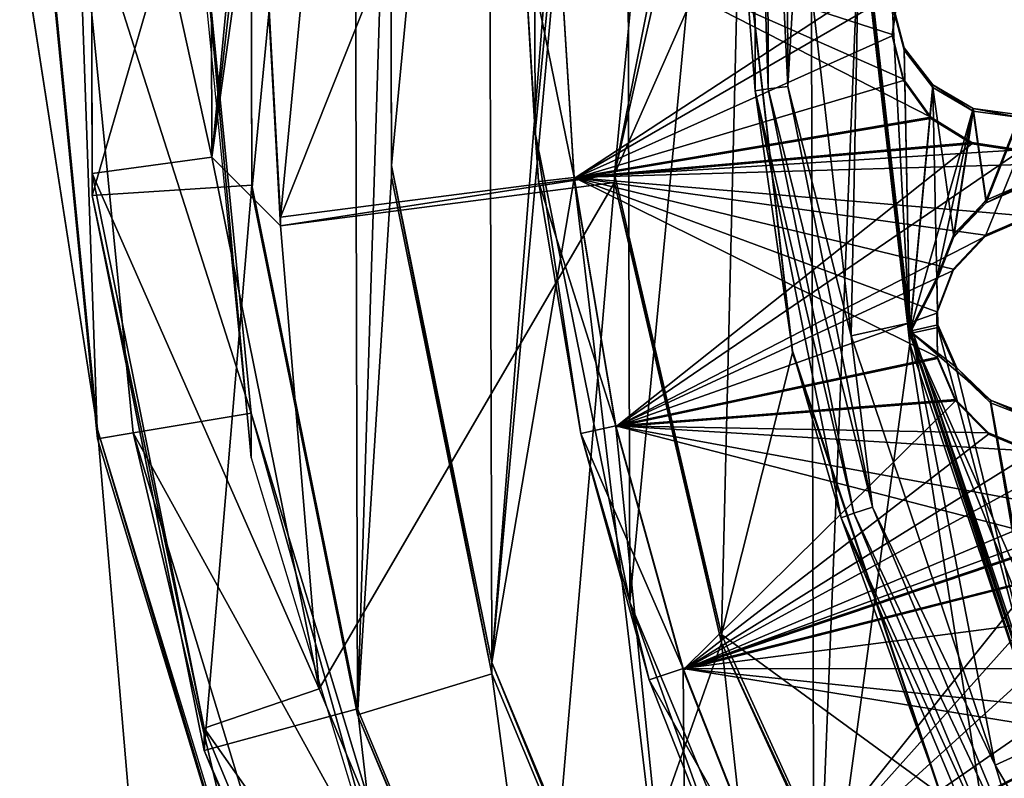
# Model space of a CAD drawing. Units: millimetres. Extents: x -61 to -9, y 0 to 213.
# Drawn here: x -48 to -43, y 194 to 197 of the extents above; entities that cross this region are included whole.
import ezdxf

# ---------------------------------------------------------------- set-up
doc = ezdxf.new("R2010")
doc.units = ezdxf.units.MM
doc.header["$LTSCALE"] = 41.718519
for name, color, linetype in [('103', 7, 'CONTINUOUS'), ('105', 7, 'CONTINUOUS'), ('106', 7, 'CONTINUOUS'), ('122', 7, 'CONTINUOUS'), ('123', 7, 'CONTINUOUS'), ('125', 7, 'CONTINUOUS'), ('128', 7, 'CONTINUOUS'), ('129', 7, 'CONTINUOUS'), ('130', 7, 'CONTINUOUS'), ('207', 7, 'CONTINUOUS'), ('209', 7, 'CONTINUOUS'), ('497', 7, 'CONTINUOUS'), ('499', 7, 'CONTINUOUS'), ('55', 7, 'CONTINUOUS'), ('66', 7, 'CONTINUOUS'), ('68', 7, 'CONTINUOUS'), ('69', 7, 'CONTINUOUS'), ('71', 7, 'CONTINUOUS'), ('72', 7, 'CONTINUOUS'), ('83', 7, 'CONTINUOUS'), ('84', 7, 'CONTINUOUS'), ('85', 7, 'CONTINUOUS'), ('86', 7, 'CONTINUOUS'), ('87', 7, 'CONTINUOUS'), ('88', 7, 'CONTINUOUS'), ('89', 7, 'CONTINUOUS'), ('90', 7, 'CONTINUOUS'), ('91', 7, 'CONTINUOUS'), ('92', 7, 'CONTINUOUS'), ('93', 7, 'CONTINUOUS'), ('94', 7, 'CONTINUOUS'), ('95', 7, 'CONTINUOUS')]:
    doc.layers.add(name, color=color, linetype=linetype)

msp = doc.modelspace()

# ---------------------------------------------------------------- linework, layer by layer
at = {"layer": '103', "linetype": 'Continuous'}
for points in [[(-44.0259, 197.8831, -45.9128), (-43.8181, 196.0669, -45.9762), (-43.8908, 197.4329, -45.9285), (-44.0259, 197.8831, -45.9128)], [(-43.8908, 197.4329, -45.9285), (-43.8181, 196.0669, -45.9762), (-43.8411, 197.2442, -45.9351), (-43.8908, 197.4329, -45.9285)], [(-43.8411, 197.2442, -45.9351), (-43.8181, 196.0669, -45.9762), (-43.7231, 197.0893, -45.9405), (-43.8411, 197.2442, -45.9351)], [(-43.8181, 196.0669, -45.9762), (-43.7062, 196.2877, -45.9685), (-43.7231, 197.0893, -45.9405), (-43.8181, 196.0669, -45.9762)], [(-43.7062, 196.2877, -45.9685), (-43.6356, 196.4691, -45.9622), (-43.7231, 197.0893, -45.9405), (-43.7062, 196.2877, -45.9685)], [(-43.7231, 197.0893, -45.9405), (-43.6356, 196.4691, -45.9622), (-43.5543, 196.9911, -45.944), (-43.7231, 197.0893, -45.9405)], [(-43.6356, 196.4691, -45.9622), (-43.5006, 196.6101, -45.9573), (-43.5543, 196.9911, -45.944), (-43.6356, 196.4691, -45.9622)], [(-43.5006, 196.6101, -45.9573), (-43.3611, 196.9648, -45.9449), (-43.5543, 196.9911, -45.944), (-43.5006, 196.6101, -45.9573)], [(-43.5006, 196.6101, -45.9573), (-43.3222, 196.6887, -45.9545), (-43.3611, 196.9648, -45.9449), (-43.5006, 196.6101, -45.9573)], [(-43.7062, 196.2877, -45.9685), (-43.8181, 196.0669, -45.9762), (-43.7018, 196.0926, -45.9753), (-43.7062, 196.2877, -45.9685)], [(-43.8181, 196.0669, -45.9762), (-43.237, 194.3335, -46.0368), (-43.7018, 196.0926, -45.9753), (-43.8181, 196.0669, -45.9762)], [(-43.7018, 196.0926, -45.9753), (-43.237, 194.3335, -46.0368), (-43.6231, 195.914, -45.9816), (-43.7018, 196.0926, -45.9753)], [(-43.6231, 195.914, -45.9816), (-43.237, 194.3335, -46.0368), (-43.4824, 195.7795, -45.9863), (-43.6231, 195.914, -45.9816)], [(-43.237, 194.3335, -46.0368), (-43.3402, 194.9904, -46.0138), (-43.4824, 195.7795, -45.9863), (-43.237, 194.3335, -46.0368)], [(-43.4824, 195.7795, -45.9863), (-43.3402, 194.9904, -46.0138), (-43.3003, 195.7088, -45.9887), (-43.4824, 195.7795, -45.9863)]]:
    msp.add_3dface(points, dxfattribs=at)
at = {"layer": '105', "linetype": 'Continuous'}
for points in [[(-46.4335, 196.55, -46.7599), (-45.0451, 196.7293, -46.7536), (-46.4335, 196.5151, -45.7605), (-46.4335, 196.55, -46.7599)], [(-45.0451, 196.7293, -46.7536), (-45.0451, 196.6944, -45.7542), (-46.4335, 196.5151, -45.7605), (-45.0451, 196.7293, -46.7536)]]:
    msp.add_3dface(points, dxfattribs=at)
at = {"layer": '106', "linetype": 'Continuous'}
for points in [[(-46.5238, 198.2257, -46.7013), (-46.4335, 196.55, -46.7599), (-46.5238, 198.1906, -45.702), (-46.5238, 198.2257, -46.7013)], [(-46.4335, 196.55, -46.7599), (-46.4335, 196.5151, -45.7605), (-46.5238, 198.1906, -45.702), (-46.4335, 196.55, -46.7599)]]:
    msp.add_3dface(points, dxfattribs=at)
at = {"layer": '122', "linetype": 'Continuous'}
for points in [[(-43.8181, 196.0772, -46.2761), (-44.0258, 197.8931, -46.2126), (-43.8411, 197.2547, -46.2349), (-43.8181, 196.0772, -46.2761)], [(-43.8411, 197.2547, -46.2349), (-44.0258, 197.8931, -46.2126), (-43.8908, 197.4433, -46.2284), (-43.8411, 197.2547, -46.2349)], [(-43.7231, 197.0998, -46.2404), (-43.8181, 196.0772, -46.2761), (-43.8411, 197.2547, -46.2349), (-43.7231, 197.0998, -46.2404)], [(-43.5543, 197.0015, -46.2438), (-43.8181, 196.0772, -46.2761), (-43.7231, 197.0998, -46.2404), (-43.5543, 197.0015, -46.2438)], [(-43.7062, 196.2981, -46.2683), (-43.8181, 196.0772, -46.2761), (-43.5543, 197.0015, -46.2438), (-43.7062, 196.2981, -46.2683)], [(-43.6356, 196.4795, -46.262), (-43.7062, 196.2981, -46.2683), (-43.5543, 197.0015, -46.2438), (-43.6356, 196.4795, -46.262)], [(-43.5006, 196.6206, -46.2571), (-43.6356, 196.4795, -46.262), (-43.5543, 197.0015, -46.2438), (-43.5006, 196.6206, -46.2571)], [(-43.3611, 196.9753, -46.2447), (-43.5006, 196.6206, -46.2571), (-43.5543, 197.0015, -46.2438), (-43.3611, 196.9753, -46.2447)], [(-43.3222, 196.6992, -46.2543), (-43.5006, 196.6206, -46.2571), (-43.3611, 196.9753, -46.2447), (-43.3222, 196.6992, -46.2543)], [(-43.7018, 196.1031, -46.2752), (-43.8181, 196.0772, -46.2761), (-43.7062, 196.2981, -46.2683), (-43.7018, 196.1031, -46.2752)], [(-43.6231, 195.9245, -46.2814), (-43.8181, 196.0772, -46.2761), (-43.7018, 196.1031, -46.2752), (-43.6231, 195.9245, -46.2814)], [(-43.2371, 194.3442, -46.3366), (-43.8181, 196.0772, -46.2761), (-43.3053, 194.8088, -46.3204), (-43.2371, 194.3442, -46.3366)], [(-43.3053, 194.8088, -46.3204), (-43.8181, 196.0772, -46.2761), (-43.3402, 195.0008, -46.3137), (-43.3053, 194.8088, -46.3204)], [(-43.3402, 195.0008, -46.3137), (-43.8181, 196.0772, -46.2761), (-43.4824, 195.79, -46.2861), (-43.3402, 195.0008, -46.3137)], [(-43.4824, 195.79, -46.2861), (-43.8181, 196.0772, -46.2761), (-43.6231, 195.9245, -46.2814), (-43.4824, 195.79, -46.2861)], [(-43.3003, 195.7193, -46.2886), (-43.3402, 195.0008, -46.3137), (-43.4824, 195.79, -46.2861), (-43.3003, 195.7193, -46.2886)]]:
    msp.add_3dface(points, dxfattribs=at)
at = {"layer": '123', "linetype": 'Continuous'}
for points in [[(-43.818, 196.1119, -47.2755), (-44.0259, 197.9289, -47.212), (-43.8181, 196.0772, -46.2761), (-43.818, 196.1119, -47.2755)], [(-44.0259, 197.9289, -47.212), (-44.0258, 197.8931, -46.2126), (-43.8181, 196.0772, -46.2761), (-44.0259, 197.9289, -47.212)], [(-43.818, 196.1119, -47.2755), (-43.8181, 196.0772, -46.2761), (-43.2371, 194.3442, -46.3366), (-43.818, 196.1119, -47.2755)], [(-43.237, 194.3787, -47.336), (-43.818, 196.1119, -47.2755), (-43.2371, 194.3442, -46.3366), (-43.237, 194.3787, -47.336)]]:
    msp.add_3dface(points, dxfattribs=at)
at = {"layer": '125', "linetype": 'Continuous'}
for points in [[(-45.2133, 196.716, -42.7516), (-45.4258, 197.7582, -42.7152), (-45.2776, 197.7585, -42.7152), (-45.2133, 196.716, -42.7516)], [(-45.3605, 196.699, -42.7522), (-45.4258, 197.7582, -42.7152), (-45.2133, 196.716, -42.7516), (-45.3605, 196.699, -42.7522)], [(-45.0402, 195.6842, -42.7877), (-45.3605, 196.699, -42.7522), (-45.2133, 196.716, -42.7516), (-45.0402, 195.6842, -42.7877)], [(-45.1849, 195.6522, -42.7888), (-45.3605, 196.699, -42.7522), (-45.0402, 195.6842, -42.7877), (-45.1849, 195.6522, -42.7888)], [(-44.7598, 194.6752, -42.8229), (-45.1849, 195.6522, -42.7888), (-45.0402, 195.6842, -42.7877), (-44.7598, 194.6752, -42.8229)], [(-44.9004, 194.6284, -42.8245), (-45.1849, 195.6522, -42.7888), (-44.7598, 194.6752, -42.8229), (-44.9004, 194.6284, -42.8245)], [(-44.3758, 193.7024, -42.8569), (-44.9004, 194.6284, -42.8245), (-44.7598, 194.6752, -42.8229), (-44.3758, 193.7024, -42.8569)], [(-44.5105, 193.6406, -42.859), (-44.9004, 194.6284, -42.8245), (-44.3758, 193.7024, -42.8569), (-44.5105, 193.6406, -42.859)]]:
    msp.add_3dface(points, dxfattribs=at)
at = {"layer": '128', "linetype": 'Continuous'}
for points in [[(-45.5713, 200.9383, -42.4541), (-45.9771, 198.8714, -42.5263), (-45.9717, 196.7651, -42.5998), (-45.5713, 200.9383, -42.4541)], [(-45.5713, 200.9383, -42.4541), (-45.9717, 196.7651, -42.5998), (-45.5553, 194.7011, -42.6719), (-45.5713, 200.9383, -42.4541)], [(-45.5713, 200.9383, -42.4541), (-45.5553, 194.7011, -42.6719), (-45.2325, 198.8, -42.5288), (-45.5713, 200.9383, -42.4541)], [(-45.2325, 198.8, -42.5288), (-45.5553, 194.7011, -42.6719), (-45.2776, 197.7532, -42.5653), (-45.2325, 198.8, -42.5288)], [(-45.2776, 197.7532, -42.5653), (-45.5553, 194.7011, -42.6719), (-45.2133, 196.7107, -42.6017), (-45.2776, 197.7532, -42.5653)], [(-45.5553, 194.7011, -42.6719), (-44.7436, 192.7567, -42.7398), (-45.2133, 196.7107, -42.6017), (-45.5553, 194.7011, -42.6719)], [(-45.2133, 196.7107, -42.6017), (-44.7436, 192.7567, -42.7398), (-45.0402, 195.679, -42.6377), (-45.2133, 196.7107, -42.6017)], [(-45.0402, 195.679, -42.6377), (-44.7436, 192.7567, -42.7398), (-44.7598, 194.67, -42.673), (-45.0402, 195.679, -42.6377)], [(-44.7598, 194.67, -42.673), (-44.7436, 192.7567, -42.7398), (-44.3758, 193.6972, -42.7069), (-44.7598, 194.67, -42.673)]]:
    msp.add_3dface(points, dxfattribs=at)
at = {"layer": '129', "linetype": 'Continuous'}
for points in [[(-45.2133, 196.716, -42.7516), (-45.2776, 197.7585, -42.7152), (-43.7304, 196.9658, -42.2165), (-45.2133, 196.716, -42.7516)], [(-43.7304, 196.9658, -42.2165), (-45.2776, 197.7585, -42.7152), (-43.845, 197.1236, -42.2459), (-43.7304, 196.9658, -42.2165)], [(-43.845, 197.1236, -42.2459), (-45.2776, 197.7585, -42.7152), (-43.8912, 197.3089, -42.2509), (-43.845, 197.1236, -42.2459)], [(-43.8912, 197.3089, -42.2509), (-45.2776, 197.7585, -42.7152), (-43.8651, 197.4961, -42.2319), (-43.8912, 197.3089, -42.2509)], [(-43.5602, 196.8611, -42.1648), (-45.2133, 196.716, -42.7516), (-43.7304, 196.9658, -42.2165), (-43.5602, 196.8611, -42.1648)], [(-43.3611, 196.8305, -42.0979), (-45.2133, 196.716, -42.7516), (-43.5602, 196.8611, -42.1648), (-43.3611, 196.8305, -42.0979)], [(-45.2133, 196.716, -42.7516), (-43.3611, 196.8305, -42.0979), (-42.7294, 196.7879, -41.8816), (-45.2133, 196.716, -42.7516)], [(-43.3222, 196.5544, -42.1075), (-45.2133, 196.716, -42.7516), (-42.7294, 196.7879, -41.8816), (-43.3222, 196.5544, -42.1075)], [(-45.0402, 195.6842, -42.7877), (-45.2133, 196.716, -42.7516), (-43.7028, 195.9686, -42.2977), (-45.0402, 195.6842, -42.7877)], [(-43.7028, 195.9686, -42.2977), (-45.2133, 196.716, -42.7516), (-43.7064, 196.1575, -42.2787), (-43.7028, 195.9686, -42.2977)], [(-43.7064, 196.1575, -42.2787), (-45.2133, 196.716, -42.7516), (-43.6383, 196.3349, -42.2374), (-43.7064, 196.1575, -42.2787)], [(-43.6383, 196.3349, -42.2374), (-45.2133, 196.716, -42.7516), (-43.5045, 196.4755, -42.1778), (-43.6383, 196.3349, -42.2374)], [(-43.5045, 196.4755, -42.1778), (-45.2133, 196.716, -42.7516), (-43.3222, 196.5544, -42.1075), (-43.5045, 196.4755, -42.1778)], [(-43.6283, 195.7927, -42.2924), (-45.0402, 195.6842, -42.7877), (-43.7028, 195.9686, -42.2977), (-43.6283, 195.7927, -42.2924)], [(-43.4906, 195.6547, -42.2623), (-45.0402, 195.6842, -42.7877), (-43.6283, 195.7927, -42.2924), (-43.4906, 195.6547, -42.2623)], [(-44.7598, 194.6752, -42.8229), (-45.0402, 195.6842, -42.7877), (-43.191, 195.2058, -42.2221), (-44.7598, 194.6752, -42.8229)], [(-43.191, 195.2058, -42.2221), (-45.0402, 195.6842, -42.7877), (-43.0237, 195.3122, -42.1509), (-43.191, 195.2058, -42.2221)], [(-43.0237, 195.3122, -42.1509), (-45.0402, 195.6842, -42.7877), (-43.3064, 195.5779, -42.2096), (-43.0237, 195.3122, -42.1509)], [(-43.3064, 195.5779, -42.2096), (-45.0402, 195.6842, -42.7877), (-43.4906, 195.6547, -42.2623), (-43.3064, 195.5779, -42.2096)], [(-43.3009, 195.046, -42.2824), (-44.7598, 194.6752, -42.8229), (-43.191, 195.2058, -42.2221), (-43.3009, 195.046, -42.2824)], [(-43.3402, 194.8602, -42.324), (-44.7598, 194.6752, -42.8229), (-43.3009, 195.046, -42.2824), (-43.3402, 194.8602, -42.324)], [(-43.307, 194.6741, -42.3429), (-44.7598, 194.6752, -42.8229), (-43.3402, 194.8602, -42.324), (-43.307, 194.6741, -42.3429)], [(-44.3758, 193.7024, -42.8569), (-44.7598, 194.6752, -42.8229), (-43.0485, 194.3973, -42.3062), (-44.3758, 193.7024, -42.8569)], [(-43.0485, 194.3973, -42.3062), (-44.7598, 194.6752, -42.8229), (-43.206, 194.5121, -42.3371), (-43.0485, 194.3973, -42.3062)], [(-43.206, 194.5121, -42.3371), (-44.7598, 194.6752, -42.8229), (-43.307, 194.6741, -42.3429), (-43.206, 194.5121, -42.3371)], [(-42.5344, 194.1319, -42.1921), (-44.3758, 193.7024, -42.8569), (-42.0452, 194.5367, -41.9603), (-42.5344, 194.1319, -42.1921)], [(-44.3758, 193.7024, -42.8569), (-42.6568, 194.3825, -42.1834), (-42.0452, 194.5367, -41.9603), (-44.3758, 193.7024, -42.8569)], [(-42.8549, 194.3502, -42.2525), (-44.3758, 193.7024, -42.8569), (-43.0485, 194.3973, -42.3062), (-42.8549, 194.3502, -42.2525)], [(-42.6568, 194.3825, -42.1834), (-44.3758, 193.7024, -42.8569), (-42.8549, 194.3502, -42.2525), (-42.6568, 194.3825, -42.1834)]]:
    msp.add_3dface(points, dxfattribs=at)
at = {"layer": '130', "linetype": 'Continuous'}
for points in [[(-45.2776, 197.7532, -42.5653), (-45.2133, 196.7107, -42.6017), (-43.7698, 197.6554, -42.0412), (-45.2776, 197.7532, -42.5653)], [(-43.7698, 197.6554, -42.0412), (-45.2133, 196.7107, -42.6017), (-43.8651, 197.4909, -42.082), (-43.7698, 197.6554, -42.0412)], [(-43.8651, 197.4909, -42.082), (-45.2133, 196.7107, -42.6017), (-43.8912, 197.3037, -42.101), (-43.8651, 197.4909, -42.082)], [(-43.8912, 197.3037, -42.101), (-45.2133, 196.7107, -42.6017), (-43.845, 197.1184, -42.096), (-43.8912, 197.3037, -42.101)], [(-43.845, 197.1184, -42.096), (-45.2133, 196.7107, -42.6017), (-43.7304, 196.9605, -42.0666), (-43.845, 197.1184, -42.096)], [(-43.7304, 196.9605, -42.0666), (-45.2133, 196.7107, -42.6017), (-43.5602, 196.8558, -42.0149), (-43.7304, 196.9605, -42.0666)], [(-45.2133, 196.7107, -42.6017), (-45.0402, 195.679, -42.6377), (-43.5602, 196.8558, -42.0149), (-45.2133, 196.7107, -42.6017)], [(-45.0402, 195.679, -42.6377), (-43.3611, 196.8252, -41.948), (-43.5602, 196.8558, -42.0149), (-45.0402, 195.679, -42.6377)], [(-45.0402, 195.679, -42.6377), (-43.5045, 196.4703, -42.0279), (-43.3611, 196.8252, -41.948), (-45.0402, 195.679, -42.6377)], [(-43.5045, 196.4703, -42.0279), (-43.3222, 196.5492, -41.9576), (-43.3611, 196.8252, -41.948), (-43.5045, 196.4703, -42.0279)], [(-43.5045, 196.4703, -42.0279), (-45.0402, 195.679, -42.6377), (-43.6383, 196.3297, -42.0875), (-43.5045, 196.4703, -42.0279)], [(-43.6383, 196.3297, -42.0875), (-45.0402, 195.679, -42.6377), (-43.7064, 196.1523, -42.1287), (-43.6383, 196.3297, -42.0875)], [(-43.7064, 196.1523, -42.1287), (-45.0402, 195.679, -42.6377), (-43.7028, 195.9633, -42.1478), (-43.7064, 196.1523, -42.1287)], [(-43.7028, 195.9633, -42.1478), (-45.0402, 195.679, -42.6377), (-43.6283, 195.7875, -42.1425), (-43.7028, 195.9633, -42.1478)], [(-45.0402, 195.679, -42.6377), (-44.7598, 194.67, -42.673), (-43.6283, 195.7875, -42.1425), (-45.0402, 195.679, -42.6377)], [(-43.6283, 195.7875, -42.1425), (-44.7598, 194.67, -42.673), (-43.4906, 195.6495, -42.1124), (-43.6283, 195.7875, -42.1425)], [(-43.4906, 195.6495, -42.1124), (-44.7598, 194.67, -42.673), (-43.3064, 195.5727, -42.0597), (-43.4906, 195.6495, -42.1124)], [(-44.7598, 194.67, -42.673), (-43.0237, 195.307, -42.001), (-42.476, 195.6302, -41.772), (-44.7598, 194.67, -42.673)], [(-43.1054, 195.5735, -41.9917), (-44.7598, 194.67, -42.673), (-42.476, 195.6302, -41.772), (-43.1054, 195.5735, -41.9917)], [(-44.7598, 194.67, -42.673), (-43.1054, 195.5735, -41.9917), (-43.3064, 195.5727, -42.0597), (-44.7598, 194.67, -42.673)], [(-43.0237, 195.307, -42.001), (-44.7598, 194.67, -42.673), (-43.191, 195.2006, -42.0722), (-43.0237, 195.307, -42.001)], [(-43.191, 195.2006, -42.0722), (-44.7598, 194.67, -42.673), (-43.3009, 195.0408, -42.1325), (-43.191, 195.2006, -42.0722)], [(-44.7598, 194.67, -42.673), (-44.3758, 193.6972, -42.7069), (-43.3009, 195.0408, -42.1325), (-44.7598, 194.67, -42.673)], [(-43.3009, 195.0408, -42.1325), (-44.3758, 193.6972, -42.7069), (-43.3402, 194.855, -42.174), (-43.3009, 195.0408, -42.1325)], [(-43.3402, 194.855, -42.174), (-44.3758, 193.6972, -42.7069), (-43.307, 194.6689, -42.193), (-43.3402, 194.855, -42.174)], [(-43.307, 194.6689, -42.193), (-44.3758, 193.6972, -42.7069), (-43.206, 194.5069, -42.1872), (-43.307, 194.6689, -42.193)], [(-43.206, 194.5069, -42.1872), (-44.3758, 193.6972, -42.7069), (-43.0485, 194.3921, -42.1563), (-43.206, 194.5069, -42.1872)], [(-43.0485, 194.3921, -42.1563), (-44.3758, 193.6972, -42.7069), (-42.8549, 194.345, -42.1026), (-43.0485, 194.3921, -42.1563)], [(-43.8924, 192.7698, -42.7393), (-42.6827, 193.9955, -42.1143), (-42.6568, 194.3772, -42.0335), (-43.8924, 192.7698, -42.7393)], [(-43.8924, 192.7698, -42.7393), (-42.6568, 194.3772, -42.0335), (-42.8549, 194.345, -42.1026), (-43.8924, 192.7698, -42.7393)], [(-44.3758, 193.6972, -42.7069), (-43.8924, 192.7698, -42.7393), (-42.8549, 194.345, -42.1026), (-44.3758, 193.6972, -42.7069)]]:
    msp.add_3dface(points, dxfattribs=at)
at = {"layer": '207', "linetype": 'Continuous'}
for points in [[(-43.3222, 196.6887, -45.9545), (-43.5006, 196.6101, -45.9573), (-43.3222, 196.6992, -46.2543), (-43.3222, 196.6887, -45.9545)], [(-43.5006, 196.6101, -45.9573), (-43.5006, 196.6206, -46.2571), (-43.3222, 196.6992, -46.2543), (-43.5006, 196.6101, -45.9573)], [(-43.5006, 196.6101, -45.9573), (-43.6356, 196.4691, -45.9622), (-43.5006, 196.6206, -46.2571), (-43.5006, 196.6101, -45.9573)], [(-43.6356, 196.4691, -45.9622), (-43.6356, 196.4795, -46.262), (-43.5006, 196.6206, -46.2571), (-43.6356, 196.4691, -45.9622)], [(-43.5045, 196.4755, -42.1778), (-43.3222, 196.5544, -42.1075), (-43.5045, 196.4703, -42.0279), (-43.5045, 196.4755, -42.1778)], [(-43.3222, 196.5544, -42.1075), (-43.3222, 196.5492, -41.9576), (-43.5045, 196.4703, -42.0279), (-43.3222, 196.5544, -42.1075)], [(-43.6356, 196.4691, -45.9622), (-43.7062, 196.2877, -45.9685), (-43.6356, 196.4795, -46.262), (-43.6356, 196.4691, -45.9622)], [(-43.7062, 196.2877, -45.9685), (-43.7062, 196.2981, -46.2683), (-43.6356, 196.4795, -46.262), (-43.7062, 196.2877, -45.9685)], [(-43.6383, 196.3349, -42.2374), (-43.5045, 196.4755, -42.1778), (-43.6383, 196.3297, -42.0875), (-43.6383, 196.3349, -42.2374)], [(-43.5045, 196.4755, -42.1778), (-43.5045, 196.4703, -42.0279), (-43.6383, 196.3297, -42.0875), (-43.5045, 196.4755, -42.1778)], [(-43.7064, 196.1575, -42.2787), (-43.6383, 196.3349, -42.2374), (-43.7064, 196.1523, -42.1287), (-43.7064, 196.1575, -42.2787)], [(-43.6383, 196.3349, -42.2374), (-43.6383, 196.3297, -42.0875), (-43.7064, 196.1523, -42.1287), (-43.6383, 196.3349, -42.2374)], [(-43.7062, 196.2877, -45.9685), (-43.7018, 196.0926, -45.9753), (-43.7062, 196.2981, -46.2683), (-43.7062, 196.2877, -45.9685)], [(-43.7018, 196.0926, -45.9753), (-43.7018, 196.1031, -46.2752), (-43.7062, 196.2981, -46.2683), (-43.7018, 196.0926, -45.9753)], [(-43.7028, 195.9686, -42.2977), (-43.7064, 196.1575, -42.2787), (-43.7028, 195.9633, -42.1478), (-43.7028, 195.9686, -42.2977)], [(-43.7064, 196.1575, -42.2787), (-43.7064, 196.1523, -42.1287), (-43.7028, 195.9633, -42.1478), (-43.7064, 196.1575, -42.2787)], [(-43.7018, 196.0926, -45.9753), (-43.6231, 195.914, -45.9816), (-43.7018, 196.1031, -46.2752), (-43.7018, 196.0926, -45.9753)], [(-43.6231, 195.914, -45.9816), (-43.6231, 195.9245, -46.2814), (-43.7018, 196.1031, -46.2752), (-43.6231, 195.914, -45.9816)], [(-43.6283, 195.7927, -42.2924), (-43.7028, 195.9686, -42.2977), (-43.6283, 195.7875, -42.1425), (-43.6283, 195.7927, -42.2924)], [(-43.7028, 195.9686, -42.2977), (-43.7028, 195.9633, -42.1478), (-43.6283, 195.7875, -42.1425), (-43.7028, 195.9686, -42.2977)], [(-43.6231, 195.914, -45.9816), (-43.4824, 195.7795, -45.9863), (-43.6231, 195.9245, -46.2814), (-43.6231, 195.914, -45.9816)], [(-43.4824, 195.7795, -45.9863), (-43.4824, 195.79, -46.2861), (-43.6231, 195.9245, -46.2814), (-43.4824, 195.7795, -45.9863)], [(-43.4906, 195.6547, -42.2623), (-43.6283, 195.7927, -42.2924), (-43.4906, 195.6495, -42.1124), (-43.4906, 195.6547, -42.2623)], [(-43.6283, 195.7927, -42.2924), (-43.6283, 195.7875, -42.1425), (-43.4906, 195.6495, -42.1124), (-43.6283, 195.7927, -42.2924)], [(-43.4824, 195.7795, -45.9863), (-43.3003, 195.7088, -45.9887), (-43.4824, 195.79, -46.2861), (-43.4824, 195.7795, -45.9863)], [(-43.3003, 195.7088, -45.9887), (-43.3003, 195.7193, -46.2886), (-43.4824, 195.79, -46.2861), (-43.3003, 195.7088, -45.9887)], [(-43.3064, 195.5779, -42.2096), (-43.4906, 195.6547, -42.2623), (-43.3064, 195.5727, -42.0597), (-43.3064, 195.5779, -42.2096)], [(-43.4906, 195.6547, -42.2623), (-43.4906, 195.6495, -42.1124), (-43.3064, 195.5727, -42.0597), (-43.4906, 195.6547, -42.2623)]]:
    msp.add_3dface(points, dxfattribs=at)
at = {"layer": '209', "linetype": 'Continuous'}
for points in [[(-43.8912, 197.3089, -42.2509), (-43.8651, 197.4961, -42.2319), (-43.8912, 197.3037, -42.101), (-43.8912, 197.3089, -42.2509)], [(-43.8651, 197.4961, -42.2319), (-43.8651, 197.4909, -42.082), (-43.8912, 197.3037, -42.101), (-43.8651, 197.4961, -42.2319)], [(-43.8908, 197.4329, -45.9285), (-43.8411, 197.2442, -45.9351), (-43.8908, 197.4433, -46.2284), (-43.8908, 197.4329, -45.9285)], [(-43.8411, 197.2442, -45.9351), (-43.8411, 197.2547, -46.2349), (-43.8908, 197.4433, -46.2284), (-43.8411, 197.2442, -45.9351)], [(-43.845, 197.1236, -42.2459), (-43.8912, 197.3089, -42.2509), (-43.845, 197.1184, -42.096), (-43.845, 197.1236, -42.2459)], [(-43.8912, 197.3089, -42.2509), (-43.8912, 197.3037, -42.101), (-43.845, 197.1184, -42.096), (-43.8912, 197.3089, -42.2509)], [(-43.8411, 197.2442, -45.9351), (-43.7231, 197.0893, -45.9405), (-43.8411, 197.2547, -46.2349), (-43.8411, 197.2442, -45.9351)], [(-43.7231, 197.0893, -45.9405), (-43.7231, 197.0998, -46.2404), (-43.8411, 197.2547, -46.2349), (-43.7231, 197.0893, -45.9405)], [(-43.7304, 196.9658, -42.2165), (-43.845, 197.1236, -42.2459), (-43.7304, 196.9605, -42.0666), (-43.7304, 196.9658, -42.2165)], [(-43.845, 197.1236, -42.2459), (-43.845, 197.1184, -42.096), (-43.7304, 196.9605, -42.0666), (-43.845, 197.1236, -42.2459)], [(-43.7231, 197.0893, -45.9405), (-43.5543, 196.9911, -45.944), (-43.7231, 197.0998, -46.2404), (-43.7231, 197.0893, -45.9405)], [(-43.5543, 196.9911, -45.944), (-43.5543, 197.0015, -46.2438), (-43.7231, 197.0998, -46.2404), (-43.5543, 196.9911, -45.944)], [(-43.5543, 196.9911, -45.944), (-43.3611, 196.9648, -45.9449), (-43.5543, 197.0015, -46.2438), (-43.5543, 196.9911, -45.944)], [(-43.3611, 196.9648, -45.9449), (-43.3611, 196.9753, -46.2447), (-43.5543, 197.0015, -46.2438), (-43.3611, 196.9648, -45.9449)], [(-43.5602, 196.8611, -42.1648), (-43.7304, 196.9658, -42.2165), (-43.5602, 196.8558, -42.0149), (-43.5602, 196.8611, -42.1648)], [(-43.7304, 196.9658, -42.2165), (-43.7304, 196.9605, -42.0666), (-43.5602, 196.8558, -42.0149), (-43.7304, 196.9658, -42.2165)], [(-43.3611, 196.8305, -42.0979), (-43.5602, 196.8611, -42.1648), (-43.3611, 196.8252, -41.948), (-43.3611, 196.8305, -42.0979)], [(-43.3611, 196.8252, -41.948), (-43.5602, 196.8611, -42.1648), (-43.5602, 196.8558, -42.0149), (-43.3611, 196.8252, -41.948)]]:
    msp.add_3dface(points, dxfattribs=at)
at = {"layer": '497', "linetype": 'Continuous'}
for points in [[(-46.7237, 199.0529, -45.6718), (-46.7179, 196.7996, -45.7505), (-47.2215, 199.0831, -45.1705), (-46.7237, 199.0529, -45.6718)], [(-46.7179, 196.7996, -45.7505), (-47.2154, 196.7321, -45.2526), (-47.2215, 199.0831, -45.1705), (-46.7179, 196.7996, -45.7505)], [(-46.7179, 196.7996, -45.7505), (-46.2724, 194.5916, -45.8276), (-47.2154, 196.7321, -45.2526), (-46.7179, 196.7996, -45.7505)], [(-46.2724, 194.5916, -45.8276), (-46.7505, 194.4275, -45.3331), (-47.2154, 196.7321, -45.2526), (-46.2724, 194.5916, -45.8276)], [(-46.2724, 194.5916, -45.8276), (-45.4041, 192.5116, -45.9003), (-46.7505, 194.4275, -45.3331), (-46.2724, 194.5916, -45.8276)], [(-45.4041, 192.5116, -45.9003), (-45.8447, 192.2578, -45.4088), (-46.7505, 194.4275, -45.3331), (-45.4041, 192.5116, -45.9003)]]:
    msp.add_3dface(points, dxfattribs=at)
at = {"layer": '499', "linetype": 'Continuous'}
for points in [[(-44.4604, 197.0749, -47.0874), (-44.5259, 197.9152, -46.9623), (-44.4651, 198.8834, -47.0243), (-44.4604, 197.0749, -47.0874)], [(-44.4604, 197.0749, -47.0874), (-44.4651, 198.8834, -47.0243), (-44.4064, 197.0832, -47.1683), (-44.4604, 197.0749, -47.0874)], [(-44.4064, 197.0832, -47.1683), (-44.4651, 198.8834, -47.0243), (-44.4111, 198.8811, -47.1056), (-44.4064, 197.0832, -47.1683)], [(-44.4064, 197.0832, -47.1683), (-44.4111, 198.8811, -47.1056), (-44.3256, 197.0933, -47.2222), (-44.4064, 197.0832, -47.1683)], [(-44.3256, 197.0933, -47.2222), (-44.4111, 198.8811, -47.1056), (-44.3302, 198.8752, -47.16), (-44.3256, 197.0933, -47.2222)], [(-44.2758, 197.9257, -47.2121), (-44.3256, 197.0933, -47.2222), (-44.3302, 198.8752, -47.16), (-44.2758, 197.9257, -47.2121)], [(-44.2758, 197.9257, -47.2121), (-44.0622, 196.0582, -47.2773), (-44.3256, 197.0933, -47.2222), (-44.2758, 197.9257, -47.2121)], [(-44.3062, 195.9951, -47.0294), (-44.5259, 197.9152, -46.9623), (-44.4604, 197.0749, -47.0874), (-44.3062, 195.9951, -47.0294)], [(-44.0509, 195.3208, -47.2299), (-44.4604, 197.0749, -47.0874), (-44.4064, 197.0832, -47.1683), (-44.0509, 195.3208, -47.2299)], [(-44.1028, 195.3021, -47.1493), (-44.3062, 195.9951, -47.0294), (-44.4604, 197.0749, -47.0874), (-44.1028, 195.3021, -47.1493)], [(-44.1028, 195.3021, -47.1493), (-44.4604, 197.0749, -47.0874), (-44.0509, 195.3208, -47.2299), (-44.1028, 195.3021, -47.1493)], [(-43.9733, 195.3465, -47.2832), (-44.4064, 197.0832, -47.1683), (-44.3256, 197.0933, -47.2222), (-43.9733, 195.3465, -47.2832)], [(-44.0509, 195.3208, -47.2299), (-44.4064, 197.0832, -47.1683), (-43.9733, 195.3465, -47.2832), (-44.0509, 195.3208, -47.2299)], [(-44.0622, 196.0582, -47.2773), (-43.9733, 195.3465, -47.2832), (-44.3256, 197.0933, -47.2222), (-44.0622, 196.0582, -47.2773)], [(-44.0622, 196.0582, -47.2773), (-43.4641, 194.2745, -47.3396), (-43.9733, 195.3465, -47.2832), (-44.0622, 196.0582, -47.2773)], [(-43.6919, 194.1626, -47.0934), (-44.3062, 195.9951, -47.0294), (-44.1028, 195.3021, -47.1493), (-43.6919, 194.1626, -47.0934)], [(-43.2867, 193.7019, -47.3407), (-44.0509, 195.3208, -47.2299), (-43.9733, 195.3465, -47.2832), (-43.2867, 193.7019, -47.3407)], [(-43.4641, 194.2745, -47.3396), (-43.2867, 193.7019, -47.3407), (-43.9733, 195.3465, -47.2832), (-43.4641, 194.2745, -47.3396)], [(-43.3582, 193.6616, -47.2878), (-44.1028, 195.3021, -47.1493), (-44.0509, 195.3208, -47.2299), (-43.3582, 193.6616, -47.2878)], [(-43.406, 193.6331, -47.2076), (-43.6919, 194.1626, -47.0934), (-44.1028, 195.3021, -47.1493), (-43.406, 193.6331, -47.2076)], [(-43.406, 193.6331, -47.2076), (-44.1028, 195.3021, -47.1493), (-43.3582, 193.6616, -47.2878), (-43.406, 193.6331, -47.2076)], [(-43.3582, 193.6616, -47.2878), (-44.0509, 195.3208, -47.2299), (-43.2867, 193.7019, -47.3407), (-43.3582, 193.6616, -47.2878)], [(-43.4641, 194.2745, -47.3396), (-42.5089, 192.6553, -47.3962), (-43.2867, 193.7019, -47.3407), (-43.4641, 194.2745, -47.3396)]]:
    msp.add_3dface(points, dxfattribs=at)
at = {"layer": '55', "linetype": 'Continuous'}
for points in [[(-49.3801, 51.6914, -49.8792), (-49.2807, 209.1009, -47.9709), (-46.1826, 53.2181, -49.9165), (-49.3801, 51.6914, -49.8792)], [(-46.1826, 53.2181, -49.9165), (-49.2807, 209.1009, -47.9709), (-46.1086, 53.2479, -49.9174), (-46.1826, 53.2181, -49.9165)], [(-46.1086, 53.2479, -49.9174), (-49.2807, 209.1009, -47.9709), (-42.5819, 54.4152, -49.9648), (-46.1086, 53.2479, -49.9174)], [(-42.5819, 54.4152, -49.9648), (-49.2807, 209.1009, -47.9709), (-38.9402, 55.132, -50.0197), (-42.5819, 54.4152, -49.9648)], [(-38.9402, 55.132, -50.0197), (-49.2807, 209.1009, -47.9709), (-38.8572, 55.1428, -50.021), (-38.9402, 55.132, -50.0197)], [(-38.8572, 55.1428, -50.021), (-49.2807, 209.1009, -47.9709), (-35.2763, 55.3838, -50.0806), (-38.8572, 55.1428, -50.021)], [(-35.2763, 55.3838, -50.0806), (-49.2807, 209.1009, -47.9709), (-47.1925, 195.6685, -48.1703), (-35.2763, 55.3838, -50.0806)], [(-47.1925, 195.6685, -48.1703), (-49.2807, 209.1009, -47.9709), (-47.4263, 198.0382, -48.1375), (-47.1925, 195.6685, -48.1703)], [(-46.4968, 193.382, -48.2102), (-35.2763, 55.3838, -50.0806), (-47.1925, 195.6685, -48.1703), (-46.4968, 193.382, -48.2102)]]:
    msp.add_3dface(points, dxfattribs=at)
at = {"layer": '66', "linetype": 'Continuous'}
for points in [[(-47.1926, 195.6295, -46.9421), (-47.4253, 197.996, -46.8595), (-47.2763, 197.996, -46.8595), (-47.1926, 195.6295, -46.9421)], [(-47.0452, 195.6545, -46.9412), (-47.1926, 195.6295, -46.9421), (-47.2763, 197.996, -46.8595), (-47.0452, 195.6545, -46.9412)], [(-46.5021, 193.3515, -47.0216), (-47.1926, 195.6295, -46.9421), (-47.0452, 195.6545, -46.9412), (-46.5021, 193.3515, -47.0216)], [(-46.3616, 193.4047, -47.0198), (-46.5021, 193.3515, -47.0216), (-47.0452, 195.6545, -46.9412), (-46.3616, 193.4047, -47.0198)]]:
    msp.add_3dface(points, dxfattribs=at)
at = {"layer": '68', "linetype": 'Continuous'}
for points in [[(-47.1925, 195.6685, -48.1703), (-47.4263, 198.0382, -48.1375), (-47.1926, 195.6295, -46.9421), (-47.1925, 195.6685, -48.1703)], [(-47.4263, 198.0382, -48.1375), (-47.4253, 197.996, -46.8595), (-47.1926, 195.6295, -46.9421), (-47.4263, 198.0382, -48.1375)], [(-47.1925, 195.6685, -48.1703), (-47.1926, 195.6295, -46.9421), (-46.5021, 193.3515, -47.0216), (-47.1925, 195.6685, -48.1703)], [(-46.4968, 193.382, -48.2102), (-47.1925, 195.6685, -48.1703), (-46.5021, 193.3515, -47.0216), (-46.4968, 193.382, -48.2102)]]:
    msp.add_3dface(points, dxfattribs=at)
at = {"layer": '69', "linetype": 'Continuous'}
for points in [[(-46.7763, 197.7936, -41.063), (-46.5553, 195.5514, -41.1413), (-46.7763, 197.9786, -46.3598), (-46.7763, 197.7936, -41.063)], [(-46.7763, 197.9786, -46.3598), (-46.5553, 195.5514, -41.1413), (-46.5553, 195.7363, -46.4381), (-46.7763, 197.9786, -46.3598)], [(-46.5553, 195.5514, -41.1413), (-45.9009, 193.3954, -41.2166), (-46.5553, 195.7363, -46.4381), (-46.5553, 195.5514, -41.1413)], [(-46.5553, 195.7363, -46.4381), (-45.9009, 193.3954, -41.2166), (-45.9009, 193.5803, -46.5133), (-46.5553, 195.7363, -46.4381)]]:
    msp.add_3dface(points, dxfattribs=at)
at = {"layer": '71', "linetype": 'Continuous'}
for points in [[(-47.0452, 195.6545, -46.9412), (-47.2763, 197.996, -46.8595), (-46.5553, 195.7363, -46.4381), (-47.0452, 195.6545, -46.9412)], [(-47.2763, 197.996, -46.8595), (-46.7763, 197.9786, -46.3598), (-46.5553, 195.7363, -46.4381), (-47.2763, 197.996, -46.8595)], [(-47.0452, 195.6545, -46.9412), (-46.5553, 195.7363, -46.4381), (-45.9009, 193.5803, -46.5133), (-47.0452, 195.6545, -46.9412)], [(-46.3616, 193.4047, -47.0198), (-47.0452, 195.6545, -46.9412), (-45.9009, 193.5803, -46.5133), (-46.3616, 193.4047, -47.0198)]]:
    msp.add_3dface(points, dxfattribs=at)
at = {"layer": '72', "linetype": 'Continuous'}
for points in [[(-50.0333, 33.3711, -33.6678), (-21.2805, 209.0945, -33.6678), (-53.272, 26.4119, -33.6678), (-50.0333, 33.3711, -33.6678)], [(-53.272, 26.4119, -33.6678), (-21.2805, 209.0945, -33.6678), (-49.2721, 209.0945, -33.6678), (-53.272, 26.4119, -33.6678)], [(-50.0333, 33.3711, -33.6678), (-48.4348, 35.9543, -33.6678), (-21.2805, 209.0945, -33.6678), (-50.0333, 33.3711, -33.6678)], [(-48.4348, 35.9543, -33.6678), (-46.3852, 38.2008, -33.6678), (-21.2805, 209.0945, -33.6678), (-48.4348, 35.9543, -33.6678)], [(-46.3852, 38.2008, -33.6678), (-43.9566, 40.0366, -33.6678), (-21.2805, 209.0945, -33.6678), (-46.3852, 38.2008, -33.6678)], [(-43.9566, 40.0366, -33.6678), (-41.2374, 41.3906, -33.6678), (-21.2805, 209.0945, -33.6678), (-43.9566, 40.0366, -33.6678)]]:
    msp.add_3dface(points, dxfattribs=at)
at = {"layer": '83', "linetype": 'Continuous'}
for points in [[(-44.2758, 197.9257, -47.2121), (-44.0259, 197.9289, -47.212), (-44.0622, 196.0582, -47.2773), (-44.2758, 197.9257, -47.2121)], [(-44.0259, 197.9289, -47.212), (-43.818, 196.1119, -47.2755), (-44.0622, 196.0582, -47.2773), (-44.0259, 197.9289, -47.212)], [(-44.0622, 196.0582, -47.2773), (-43.818, 196.1119, -47.2755), (-43.4641, 194.2745, -47.3396), (-44.0622, 196.0582, -47.2773)], [(-43.818, 196.1119, -47.2755), (-43.237, 194.3787, -47.336), (-43.4641, 194.2745, -47.3396), (-43.818, 196.1119, -47.2755)], [(-43.4641, 194.2745, -47.3396), (-43.237, 194.3787, -47.336), (-42.5089, 192.6553, -47.3962), (-43.4641, 194.2745, -47.3396)]]:
    msp.add_3dface(points, dxfattribs=at)
at = {"layer": '84', "linetype": 'Continuous'}
for points in [[(-44.3062, 195.9951, -47.0294), (-44.5259, 197.9065, -46.7125), (-44.5259, 197.9152, -46.9623), (-44.3062, 195.9951, -47.0294)], [(-44.3062, 195.9864, -46.7795), (-44.5259, 197.9065, -46.7125), (-44.3062, 195.9951, -47.0294), (-44.3062, 195.9864, -46.7795)], [(-43.6919, 194.1626, -47.0934), (-44.3062, 195.9864, -46.7795), (-44.3062, 195.9951, -47.0294), (-43.6919, 194.1626, -47.0934)], [(-43.6919, 194.154, -46.8435), (-44.3062, 195.9864, -46.7795), (-43.6919, 194.1626, -47.0934), (-43.6919, 194.154, -46.8435)]]:
    msp.add_3dface(points, dxfattribs=at)
at = {"layer": '85', "linetype": 'Continuous'}
for points in [[(-43.827, 202.8774, -46.5389), (-44.3413, 199.8302, -46.6453), (-45.0451, 196.7293, -46.7536), (-43.827, 202.8774, -46.5389)], [(-44.6272, 201.0845, -46.6015), (-43.827, 202.8774, -46.5389), (-45.0451, 196.7293, -46.7536), (-44.6272, 201.0845, -46.6015)], [(-46.5238, 198.2257, -46.7013), (-45.9563, 201.5242, -46.5862), (-46.4335, 196.55, -46.7599), (-46.5238, 198.2257, -46.7013)], [(-45.9563, 201.5242, -46.5862), (-44.6272, 201.0845, -46.6015), (-46.4335, 196.55, -46.7599), (-45.9563, 201.5242, -46.5862)], [(-46.4335, 196.55, -46.7599), (-44.6272, 201.0845, -46.6015), (-45.0451, 196.7293, -46.7536), (-46.4335, 196.55, -46.7599)], [(-44.3413, 199.8302, -46.6453), (-44.5259, 197.9065, -46.7125), (-45.0451, 196.7293, -46.7536), (-44.3413, 199.8302, -46.6453)], [(-45.0451, 196.7293, -46.7536), (-44.5259, 197.9065, -46.7125), (-44.6004, 194.8174, -46.8204), (-45.0451, 196.7293, -46.7536)], [(-44.5259, 197.9065, -46.7125), (-44.3062, 195.9864, -46.7795), (-44.6004, 194.8174, -46.8204), (-44.5259, 197.9065, -46.7125)], [(-44.3062, 195.9864, -46.7795), (-43.6919, 194.154, -46.8435), (-44.6004, 194.8174, -46.8204), (-44.3062, 195.9864, -46.7795)], [(-44.6004, 194.8174, -46.8204), (-43.6919, 194.154, -46.8435), (-43.7856, 193.0326, -46.8827), (-44.6004, 194.8174, -46.8204)]]:
    msp.add_3dface(points, dxfattribs=at)
at = {"layer": '86', "linetype": 'Continuous'}
for points in [[(-45.0451, 196.7293, -46.7536), (-44.6004, 194.8174, -46.8204), (-45.0451, 196.6944, -45.7542), (-45.0451, 196.7293, -46.7536)], [(-45.0451, 196.6944, -45.7542), (-44.6004, 194.8174, -46.8204), (-44.6004, 194.7825, -45.821), (-45.0451, 196.6944, -45.7542)], [(-44.6004, 194.8174, -46.8204), (-43.7856, 193.0326, -46.8827), (-44.6004, 194.7825, -45.821), (-44.6004, 194.8174, -46.8204)], [(-44.6004, 194.7825, -45.821), (-43.7856, 193.0326, -46.8827), (-43.7856, 192.9977, -45.8833), (-44.6004, 194.7825, -45.821)]]:
    msp.add_3dface(points, dxfattribs=at)
at = {"layer": '87', "linetype": 'Continuous'}
for points in [[(-46.7237, 199.0529, -45.6718), (-46.2896, 201.264, -45.5946), (-46.7179, 196.7996, -45.7505), (-46.7237, 199.0529, -45.6718)], [(-46.2896, 201.264, -45.5946), (-46.3635, 199.8615, -45.6436), (-46.7179, 196.7996, -45.7505), (-46.2896, 201.264, -45.5946)], [(-46.3635, 199.8615, -45.6436), (-46.5238, 198.1906, -45.702), (-46.7179, 196.7996, -45.7505), (-46.3635, 199.8615, -45.6436)], [(-46.5238, 198.1906, -45.702), (-46.4335, 196.5151, -45.7605), (-46.7179, 196.7996, -45.7505), (-46.5238, 198.1906, -45.702)], [(-46.7179, 196.7996, -45.7505), (-46.4335, 196.5151, -45.7605), (-46.2724, 194.5916, -45.8276), (-46.7179, 196.7996, -45.7505)], [(-46.4335, 196.5151, -45.7605), (-45.0451, 196.6944, -45.7542), (-46.2724, 194.5916, -45.8276), (-46.4335, 196.5151, -45.7605)], [(-46.2724, 194.5916, -45.8276), (-45.0451, 196.6944, -45.7542), (-45.4041, 192.5116, -45.9003), (-46.2724, 194.5916, -45.8276)], [(-45.0451, 196.6944, -45.7542), (-44.6004, 194.7825, -45.821), (-45.4041, 192.5116, -45.9003), (-45.0451, 196.6944, -45.7542)], [(-45.4041, 192.5116, -45.9003), (-44.6004, 194.7825, -45.821), (-44.1473, 190.6423, -45.9655), (-45.4041, 192.5116, -45.9003)], [(-44.6004, 194.7825, -45.821), (-43.7856, 192.9977, -45.8833), (-44.1473, 190.6423, -45.9655), (-44.6004, 194.7825, -45.821)]]:
    msp.add_3dface(points, dxfattribs=at)
at = {"layer": '88', "linetype": 'Continuous'}
for points in [[(-47.2154, 196.7321, -45.2526), (-47.2215, 198.9913, -42.5396), (-47.2215, 199.0831, -45.1705), (-47.2154, 196.7321, -45.2526)], [(-47.2154, 196.6403, -42.6217), (-47.2215, 198.9913, -42.5396), (-47.2154, 196.7321, -45.2526), (-47.2154, 196.6403, -42.6217)], [(-46.7505, 194.4275, -45.3331), (-47.2154, 196.6403, -42.6217), (-47.2154, 196.7321, -45.2526), (-46.7505, 194.4275, -45.3331)], [(-46.7505, 194.3357, -42.7022), (-47.2154, 196.6403, -42.6217), (-46.7505, 194.4275, -45.3331), (-46.7505, 194.3357, -42.7022)], [(-45.8447, 192.2578, -45.4088), (-46.7505, 194.3357, -42.7022), (-46.7505, 194.4275, -45.3331), (-45.8447, 192.2578, -45.4088)], [(-45.8447, 192.166, -42.7779), (-46.7505, 194.3357, -42.7022), (-45.8447, 192.2578, -45.4088), (-45.8447, 192.166, -42.7779)]]:
    msp.add_3dface(points, dxfattribs=at)
at = {"layer": '89', "linetype": 'Continuous'}
for points in [[(-47.2215, 198.9913, -42.5396), (-47.2154, 196.6403, -42.6217), (-46.557, 198.9043, -41.8747), (-47.2215, 198.9913, -42.5396)], [(-46.557, 198.9043, -41.8747), (-47.2154, 196.6403, -42.6217), (-46.5513, 196.6841, -41.9522), (-46.557, 198.9043, -41.8747)], [(-47.2154, 196.6403, -42.6217), (-46.7505, 194.3357, -42.7022), (-46.5513, 196.6841, -41.9522), (-47.2154, 196.6403, -42.6217)], [(-46.5513, 196.6841, -41.9522), (-46.7505, 194.3357, -42.7022), (-46.1123, 194.5077, -42.0283), (-46.5513, 196.6841, -41.9522)], [(-46.7505, 194.3357, -42.7022), (-45.8447, 192.166, -42.7779), (-46.1123, 194.5077, -42.0283), (-46.7505, 194.3357, -42.7022)], [(-46.1123, 194.5077, -42.0283), (-45.8447, 192.166, -42.7779), (-45.2568, 192.4587, -42.0998), (-46.1123, 194.5077, -42.0283)]]:
    msp.add_3dface(points, dxfattribs=at)
at = {"layer": '90', "linetype": 'Continuous'}
for points in [[(-46.557, 198.9043, -41.8747), (-46.5513, 196.6841, -41.9522), (-46.557, 198.8799, -41.1751), (-46.557, 198.9043, -41.8747)], [(-46.557, 198.8799, -41.1751), (-46.5513, 196.6841, -41.9522), (-46.5513, 196.6597, -41.2527), (-46.557, 198.8799, -41.1751)], [(-46.5513, 196.6841, -41.9522), (-46.1123, 194.5077, -42.0283), (-46.5513, 196.6597, -41.2527), (-46.5513, 196.6841, -41.9522)], [(-46.5513, 196.6597, -41.2527), (-46.1123, 194.5077, -42.0283), (-46.1123, 194.4832, -41.3287), (-46.5513, 196.6597, -41.2527)], [(-46.1123, 194.5077, -42.0283), (-45.2568, 192.4587, -42.0998), (-46.1123, 194.4832, -41.3287), (-46.1123, 194.5077, -42.0283)], [(-46.1123, 194.4832, -41.3287), (-45.2568, 192.4587, -42.0998), (-45.2568, 192.4342, -41.4002), (-46.1123, 194.4832, -41.3287)]]:
    msp.add_3dface(points, dxfattribs=at)
at = {"layer": '91', "linetype": 'Continuous'}
for points in [[(-46.1293, 201.0585, -41.0991), (-46.557, 198.8799, -41.1751), (-46.5513, 196.6597, -41.2527), (-46.1293, 201.0585, -41.0991)], [(-46.1293, 201.0585, -41.0991), (-46.5513, 196.6597, -41.2527), (-46.1123, 194.4832, -41.3287), (-46.1293, 201.0585, -41.0991)], [(-46.1293, 201.0585, -41.0991), (-46.1123, 194.4832, -41.3287), (-45.9772, 198.8243, -41.1771), (-46.1293, 201.0585, -41.0991)], [(-45.9772, 198.8243, -41.1771), (-46.1123, 194.4832, -41.3287), (-45.9718, 196.7182, -41.2506), (-45.9772, 198.8243, -41.1771)], [(-45.9718, 196.7182, -41.2506), (-46.1123, 194.4832, -41.3287), (-45.5553, 194.6537, -41.3227), (-45.9718, 196.7182, -41.2506)], [(-46.1123, 194.4832, -41.3287), (-45.2568, 192.4342, -41.4002), (-45.5553, 194.6537, -41.3227), (-46.1123, 194.4832, -41.3287)], [(-45.5553, 194.6537, -41.3227), (-45.2568, 192.4342, -41.4002), (-44.7438, 192.71, -41.3906), (-45.5553, 194.6537, -41.3227)]]:
    msp.add_3dface(points, dxfattribs=at)
at = {"layer": '92', "linetype": 'Continuous'}
for points in [[(-45.9772, 198.8243, -41.1771), (-45.9718, 196.7182, -41.2506), (-45.9771, 198.8714, -42.5263), (-45.9772, 198.8243, -41.1771)], [(-45.9771, 198.8714, -42.5263), (-45.9718, 196.7182, -41.2506), (-45.9717, 196.7651, -42.5998), (-45.9771, 198.8714, -42.5263)], [(-45.9718, 196.7182, -41.2506), (-45.5553, 194.6537, -41.3227), (-45.9717, 196.7651, -42.5998), (-45.9718, 196.7182, -41.2506)], [(-45.9717, 196.7651, -42.5998), (-45.5553, 194.6537, -41.3227), (-45.5553, 194.7011, -42.6719), (-45.9717, 196.7651, -42.5998)], [(-45.5553, 194.6537, -41.3227), (-44.7438, 192.71, -41.3906), (-45.5553, 194.7011, -42.6719), (-45.5553, 194.6537, -41.3227)], [(-45.5553, 194.7011, -42.6719), (-44.7438, 192.71, -41.3906), (-44.7436, 192.7567, -42.7398), (-45.5553, 194.7011, -42.6719)]]:
    msp.add_3dface(points, dxfattribs=at)
at = {"layer": '93', "linetype": 'Continuous'}
for points in [[(-45.3799, 198.8892, -44.677), (-45.4258, 197.7582, -42.7152), (-45.3748, 196.9007, -44.7464), (-45.3799, 198.8892, -44.677)], [(-45.4258, 197.7582, -42.7152), (-45.3605, 196.699, -42.7522), (-45.3748, 196.9007, -44.7464), (-45.4258, 197.7582, -42.7152)], [(-45.3605, 196.699, -42.7522), (-45.1849, 195.6522, -42.7888), (-45.3748, 196.9007, -44.7464), (-45.3605, 196.699, -42.7522)], [(-45.3748, 196.9007, -44.7464), (-45.1849, 195.6522, -42.7888), (-44.9816, 194.9515, -44.8145), (-45.3748, 196.9007, -44.7464)], [(-45.1849, 195.6522, -42.7888), (-44.9004, 194.6284, -42.8245), (-44.9816, 194.9515, -44.8145), (-45.1849, 195.6522, -42.7888)], [(-44.9004, 194.6284, -42.8245), (-44.5105, 193.6406, -42.859), (-44.9816, 194.9515, -44.8145), (-44.9004, 194.6284, -42.8245)], [(-44.9816, 194.9515, -44.8145), (-44.5105, 193.6406, -42.859), (-44.2155, 193.1163, -44.8785), (-44.9816, 194.9515, -44.8145)]]:
    msp.add_3dface(points, dxfattribs=at)
at = {"layer": '94', "linetype": 'Continuous'}
for points in [[(-44.2401, 202.6796, -44.5446), (-44.9968, 200.8405, -44.6088), (-44.9816, 194.9515, -44.8145), (-44.2401, 202.6796, -44.5446)], [(-44.2401, 202.6796, -44.5446), (-44.9816, 194.9515, -44.8145), (-44.2155, 193.1163, -44.8785), (-44.2401, 202.6796, -44.5446)], [(-44.2401, 202.6796, -44.5446), (-44.2155, 193.1163, -44.8785), (-44.0259, 197.8412, -44.7135), (-44.2401, 202.6796, -44.5446)], [(-44.9968, 200.8405, -44.6088), (-45.3799, 198.8892, -44.677), (-45.3748, 196.9007, -44.7464), (-44.9968, 200.8405, -44.6088)], [(-44.9968, 200.8405, -44.6088), (-45.3748, 196.9007, -44.7464), (-44.9816, 194.9515, -44.8145), (-44.9968, 200.8405, -44.6088)], [(-44.0259, 197.8412, -44.7135), (-44.2155, 193.1163, -44.8785), (-43.8181, 196.025, -44.777), (-44.0259, 197.8412, -44.7135)], [(-44.2155, 193.1163, -44.8785), (-43.1058, 191.4657, -44.9362), (-43.8181, 196.025, -44.777), (-44.2155, 193.1163, -44.8785)], [(-43.8181, 196.025, -44.777), (-43.1058, 191.4657, -44.9362), (-43.237, 194.2916, -44.8375), (-43.8181, 196.025, -44.777)]]:
    msp.add_3dface(points, dxfattribs=at)
at = {"layer": '95', "linetype": 'Continuous'}
for points in [[(-44.0259, 197.8412, -44.7135), (-43.8181, 196.025, -44.777), (-44.0259, 197.8831, -45.9128), (-44.0259, 197.8412, -44.7135)], [(-44.0259, 197.8831, -45.9128), (-43.8181, 196.025, -44.777), (-43.8181, 196.0669, -45.9762), (-44.0259, 197.8831, -45.9128)], [(-43.8181, 196.025, -44.777), (-43.237, 194.2916, -44.8375), (-43.8181, 196.0669, -45.9762), (-43.8181, 196.025, -44.777)], [(-43.8181, 196.0669, -45.9762), (-43.237, 194.2916, -44.8375), (-43.237, 194.3335, -46.0368), (-43.8181, 196.0669, -45.9762)]]:
    msp.add_3dface(points, dxfattribs=at)

doc.saveas('drawing.dxf')
